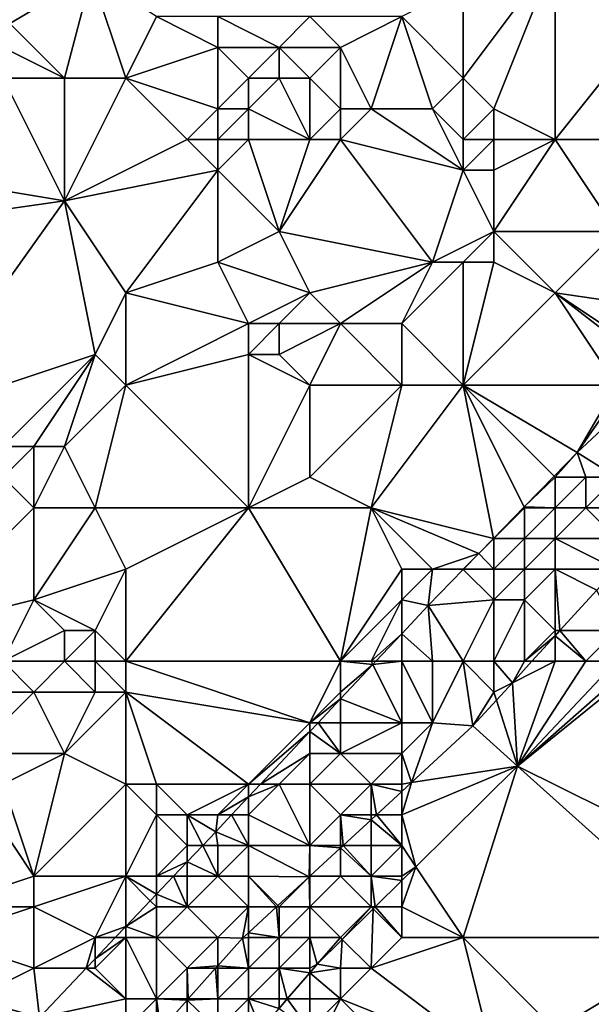
# Model space of a CAD drawing. Units: metres. Extents: x 69375 to 70000, y 345000 to 345500.
# Drawn here: x 69878 to 69896, y 345427 to 345459 of the extents above; entities that cross this region are included whole.
import ezdxf

# ---------------------------------------------------------------- set-up
doc = ezdxf.new("R2010")
doc.units = ezdxf.units.M
doc.layers.add('Terrain', color=15, linetype='Continuous')

msp = doc.modelspace()

# ---------------------------------------------------------------- linework, layer by layer
at = {"layer": 'Terrain'}
for points in [[(69893, 345456, 268.95), (69895, 345461, 269.32), (69892, 345457, 269.14), (69893, 345456, 268.95)], [(69895, 345461, 269.32), (69892, 345460, 269.39), (69892, 345457, 269.14), (69895, 345461, 269.32)], [(69895, 345455, 268.98), (69895, 345461, 269.32), (69893, 345456, 268.95), (69895, 345455, 268.98)], [(69895, 345455, 268.98), (69899, 345460, 269.05), (69895, 345461, 269.32), (69895, 345455, 268.98)], [(69877, 345460, 268.66), (69877.22, 345458.78, 268.785), (69879.886, 345460.356, 268.845), (69877, 345460, 268.66)], [(69879, 345457, 268.7), (69879.886, 345460.356, 268.845), (69877.22, 345458.78, 268.785), (69879, 345457, 268.7)], [(69881, 345457, 268.78), (69879.886, 345460.356, 268.845), (69879, 345457, 268.7), (69881, 345457, 268.78)], [(69882, 345459, 268.91), (69879.886, 345460.356, 268.845), (69881, 345457, 268.78), (69882, 345459, 268.91)], [(69892, 345457, 269.14), (69892, 345460, 269.39), (69890, 345459, 269), (69892, 345457, 269.14)], [(69898, 345455, 268.99), (69899, 345460, 269.05), (69895, 345455, 268.98), (69898, 345455, 268.99)], [(69884, 345458, 269.13), (69882, 345459, 268.91), (69881, 345457, 268.78), (69884, 345458, 269.13)], [(69884, 345458, 269.13), (69884, 345459, 269.15), (69882, 345459, 268.91), (69884, 345458, 269.13)], [(69886, 345458, 269.21), (69887, 345459, 269.37), (69884, 345459, 269.15), (69886, 345458, 269.21)], [(69886, 345458, 269.21), (69884, 345459, 269.15), (69884, 345458, 269.13), (69886, 345458, 269.21)], [(69888, 345458, 269.1), (69887, 345459, 269.37), (69886, 345458, 269.21), (69888, 345458, 269.1)], [(69888, 345458, 269.1), (69890, 345459, 269), (69887, 345459, 269.37), (69888, 345458, 269.1)], [(69889, 345456, 269.18), (69890, 345459, 269), (69888, 345458, 269.1), (69889, 345456, 269.18)], [(69891, 345456, 269.24), (69890, 345459, 269), (69889, 345456, 269.18), (69891, 345456, 269.24)], [(69891, 345456, 269.24), (69892, 345457, 269.14), (69890, 345459, 269), (69891, 345456, 269.24)], [(69879, 345457, 268.7), (69877.22, 345458.78, 268.785), (69877, 345458, 268.76), (69879, 345457, 268.7)], [(69879, 345457, 268.7), (69877, 345458, 268.76), (69877, 345457, 268.71), (69879, 345457, 268.7)], [(69884, 345456, 269.1), (69884, 345458, 269.13), (69881, 345457, 268.78), (69884, 345456, 269.1)], [(69884, 345456, 269.1), (69885, 345457, 269.13), (69884, 345458, 269.13), (69884, 345456, 269.1)], [(69885, 345457, 269.13), (69886, 345458, 269.21), (69884, 345458, 269.13), (69885, 345457, 269.13)], [(69886, 345457, 269.04), (69886, 345458, 269.21), (69885, 345457, 269.13), (69886, 345457, 269.04)], [(69887, 345457, 268.92), (69886, 345458, 269.21), (69886, 345457, 269.04), (69887, 345457, 268.92)], [(69887, 345457, 268.92), (69888, 345458, 269.1), (69886, 345458, 269.21), (69887, 345457, 268.92)], [(69888, 345456, 268.89), (69888, 345458, 269.1), (69887, 345457, 268.92), (69888, 345456, 268.89)], [(69889, 345456, 269.18), (69888, 345458, 269.1), (69888, 345456, 268.89), (69889, 345456, 269.18)], [(69879, 345453, 268.86), (69877, 345457, 268.71), (69873, 345454, 268.74), (69879, 345453, 268.86)], [(69879, 345453, 268.86), (69879, 345457, 268.7), (69877, 345457, 268.71), (69879, 345453, 268.86)], [(69879, 345453, 268.86), (69881, 345457, 268.78), (69879, 345457, 268.7), (69879, 345453, 268.86)], [(69883, 345455, 268.98), (69881, 345457, 268.78), (69879, 345453, 268.86), (69883, 345455, 268.98)], [(69883, 345455, 268.98), (69884, 345456, 269.1), (69881, 345457, 268.78), (69883, 345455, 268.98)], [(69885, 345456, 269.05), (69885, 345457, 269.13), (69884, 345456, 269.1), (69885, 345456, 269.05)], [(69887, 345455, 268.8), (69886, 345457, 269.04), (69885, 345456, 269.05), (69887, 345455, 268.8)], [(69885, 345456, 269.05), (69886, 345457, 269.04), (69885, 345457, 269.13), (69885, 345456, 269.05)], [(69887, 345455, 268.8), (69887, 345457, 268.92), (69886, 345457, 269.04), (69887, 345455, 268.8)], [(69887, 345455, 268.8), (69888, 345456, 268.89), (69887, 345457, 268.92), (69887, 345455, 268.8)], [(69892, 345455, 269.1), (69892, 345457, 269.14), (69891, 345456, 269.24), (69892, 345455, 269.1)], [(69893, 345456, 268.95), (69892, 345457, 269.14), (69892, 345455, 269.1), (69893, 345456, 268.95)], [(69884, 345455, 269.05), (69884, 345456, 269.1), (69883, 345455, 268.98), (69884, 345455, 269.05)], [(69885, 345455, 268.98), (69885, 345456, 269.05), (69884, 345455, 269.05), (69885, 345455, 268.98)], [(69884, 345455, 269.05), (69885, 345456, 269.05), (69884, 345456, 269.1), (69884, 345455, 269.05)], [(69887, 345455, 268.8), (69885, 345456, 269.05), (69885, 345455, 268.98), (69887, 345455, 268.8)], [(69888, 345455, 268.91), (69888, 345456, 268.89), (69887, 345455, 268.8), (69888, 345455, 268.91)], [(69892, 345454, 268.86), (69889, 345456, 269.18), (69888, 345455, 268.91), (69892, 345454, 268.86)], [(69888, 345455, 268.91), (69889, 345456, 269.18), (69888, 345456, 268.89), (69888, 345455, 268.91)], [(69892, 345454, 268.86), (69891, 345456, 269.24), (69889, 345456, 269.18), (69892, 345454, 268.86)], [(69892, 345454, 268.86), (69892, 345455, 269.1), (69891, 345456, 269.24), (69892, 345454, 268.86)], [(69893, 345455, 268.97), (69893, 345456, 268.95), (69892, 345455, 269.1), (69893, 345455, 268.97)], [(69895, 345455, 268.98), (69893, 345456, 268.95), (69893, 345455, 268.97), (69895, 345455, 268.98)], [(69884, 345454, 268.93), (69883, 345455, 268.98), (69879, 345453, 268.86), (69884, 345454, 268.93)], [(69884, 345454, 268.93), (69884, 345455, 269.05), (69883, 345455, 268.98), (69884, 345454, 268.93)], [(69886, 345452, 268.81), (69885, 345455, 268.98), (69884, 345454, 268.93), (69886, 345452, 268.81)], [(69884, 345454, 268.93), (69885, 345455, 268.98), (69884, 345455, 269.05), (69884, 345454, 268.93)], [(69886, 345452, 268.81), (69887, 345455, 268.8), (69885, 345455, 268.98), (69886, 345452, 268.81)], [(69891, 345451, 268.76), (69888, 345455, 268.91), (69886, 345452, 268.81), (69891, 345451, 268.76)], [(69886, 345452, 268.81), (69888, 345455, 268.91), (69887, 345455, 268.8), (69886, 345452, 268.81)], [(69891, 345451, 268.76), (69892, 345454, 268.86), (69888, 345455, 268.91), (69891, 345451, 268.76)], [(69893, 345454, 269.22), (69893, 345455, 268.97), (69892, 345454, 268.86), (69893, 345454, 269.22)], [(69893, 345455, 268.97), (69892, 345455, 269.1), (69892, 345454, 268.86), (69893, 345455, 268.97)], [(69897, 345452, 268.88), (69895, 345455, 268.98), (69893, 345452, 268.74), (69897, 345452, 268.88)], [(69893, 345452, 268.74), (69895, 345455, 268.98), (69893, 345454, 269.22), (69893, 345452, 268.74)], [(69893, 345454, 269.22), (69895, 345455, 268.98), (69893, 345455, 268.97), (69893, 345454, 269.22)], [(69897, 345452, 268.88), (69898, 345455, 268.99), (69895, 345455, 268.98), (69897, 345452, 268.88)], [(69872, 345452, 268.76), (69879, 345453, 268.86), (69873, 345454, 268.74), (69872, 345452, 268.76)], [(69884, 345454, 268.93), (69879, 345453, 268.86), (69881, 345450, 268.72), (69884, 345454, 268.93)], [(69884, 345451, 268.89), (69884, 345454, 268.93), (69881, 345450, 268.72), (69884, 345451, 268.89)], [(69884, 345451, 268.89), (69886, 345452, 268.81), (69884, 345454, 268.93), (69884, 345451, 268.89)], [(69893, 345452, 268.74), (69892, 345454, 268.86), (69891, 345451, 268.76), (69893, 345452, 268.74)], [(69893, 345452, 268.74), (69893, 345454, 269.22), (69892, 345454, 268.86), (69893, 345452, 268.74)], [(69872, 345452, 268.76), (69874, 345446, 268.82), (69879, 345453, 268.86), (69872, 345452, 268.76)], [(69880, 345448, 268.83), (69879, 345453, 268.86), (69874, 345446, 268.82), (69880, 345448, 268.83)], [(69880, 345448, 268.83), (69881, 345450, 268.72), (69879, 345453, 268.86), (69880, 345448, 268.83)], [(69887, 345450, 268.75), (69886, 345452, 268.81), (69884, 345451, 268.89), (69887, 345450, 268.75)], [(69887, 345450, 268.75), (69891, 345451, 268.76), (69886, 345452, 268.81), (69887, 345450, 268.75)], [(69893, 345452, 268.74), (69891, 345451, 268.76), (69892, 345451, 268.86), (69893, 345452, 268.74)], [(69893, 345451, 268.85), (69893, 345452, 268.74), (69892, 345451, 268.86), (69893, 345451, 268.85)], [(69895, 345450, 268.97), (69897, 345452, 268.88), (69893, 345452, 268.74), (69895, 345450, 268.97)], [(69895, 345450, 268.97), (69893, 345452, 268.74), (69893, 345451, 268.85), (69895, 345450, 268.97)], [(69895, 345450, 268.97), (69898.941, 345449.426, 268.89), (69897, 345452, 268.88), (69895, 345450, 268.97)], [(69885, 345449, 269.1), (69884, 345451, 268.89), (69881, 345450, 268.72), (69885, 345449, 269.1)], [(69885, 345449, 269.1), (69887, 345450, 268.75), (69884, 345451, 268.89), (69885, 345449, 269.1)], [(69888, 345449, 268.66), (69891, 345451, 268.76), (69887, 345450, 268.75), (69888, 345449, 268.66)], [(69890, 345449, 268.73), (69891, 345451, 268.76), (69888, 345449, 268.66), (69890, 345449, 268.73)], [(69892, 345447, 268.89), (69892, 345451, 268.86), (69890, 345449, 268.73), (69892, 345447, 268.89)], [(69890, 345449, 268.73), (69892, 345451, 268.86), (69891, 345451, 268.76), (69890, 345449, 268.73)], [(69895, 345450, 268.97), (69893, 345451, 268.85), (69892, 345447, 268.89), (69895, 345450, 268.97)], [(69893, 345451, 268.85), (69892, 345451, 268.86), (69892, 345447, 268.89), (69893, 345451, 268.85)], [(69881, 345447, 268.97), (69881, 345450, 268.72), (69880, 345448, 268.83), (69881, 345447, 268.97)], [(69885, 345449, 269.1), (69881, 345450, 268.72), (69881, 345447, 268.97), (69885, 345449, 269.1)], [(69886, 345449, 268.98), (69887, 345450, 268.75), (69885, 345449, 269.1), (69886, 345449, 268.98)], [(69888, 345449, 268.66), (69887, 345450, 268.75), (69886, 345449, 268.98), (69888, 345449, 268.66)], [(69897, 345447, 268.69), (69895, 345450, 268.97), (69892, 345447, 268.89), (69897, 345447, 268.69)], [(69897, 345447, 268.69), (69897.822, 345447.822, 268.912), (69895, 345450, 268.97), (69897, 345447, 268.69)], [(69895, 345450, 268.97), (69897.963, 345448.024, 268.909), (69898.941, 345449.426, 268.89), (69895, 345450, 268.97)], [(69895, 345450, 268.97), (69897.822, 345447.822, 268.912), (69897.963, 345448.024, 268.909), (69895, 345450, 268.97)], [(69885, 345448, 269.03), (69885, 345449, 269.1), (69881, 345447, 268.97), (69885, 345448, 269.03)], [(69886, 345448, 268.88), (69886, 345449, 268.98), (69885, 345448, 269.03), (69886, 345448, 268.88)], [(69885, 345448, 269.03), (69886, 345449, 268.98), (69885, 345449, 269.1), (69885, 345448, 269.03)], [(69887, 345447, 268.72), (69888, 345449, 268.66), (69886, 345448, 268.88), (69887, 345447, 268.72)], [(69886, 345448, 268.88), (69888, 345449, 268.66), (69886, 345449, 268.98), (69886, 345448, 268.88)], [(69890, 345447, 268.78), (69888, 345449, 268.66), (69887, 345447, 268.72), (69890, 345447, 268.78)], [(69890, 345447, 268.78), (69890, 345449, 268.73), (69888, 345449, 268.66), (69890, 345447, 268.78)], [(69892, 345447, 268.89), (69890, 345449, 268.73), (69890, 345447, 268.78), (69892, 345447, 268.89)], [(69880, 345448, 268.83), (69874, 345446, 268.82), (69877, 345445, 269.02), (69880, 345448, 268.83)], [(69880, 345448, 268.83), (69877, 345445, 269.02), (69878, 345445, 268.88), (69880, 345448, 268.83)], [(69880, 345448, 268.83), (69878, 345445, 268.88), (69879, 345445, 268.9), (69880, 345448, 268.83)], [(69881, 345447, 268.97), (69880, 345448, 268.83), (69879, 345445, 268.9), (69881, 345447, 268.97)], [(69885, 345448, 269.03), (69881, 345447, 268.97), (69885, 345443, 268.75), (69885, 345448, 269.03)], [(69887, 345447, 268.72), (69886, 345448, 268.88), (69885, 345448, 269.03), (69887, 345447, 268.72)], [(69887, 345447, 268.72), (69885, 345448, 269.03), (69885, 345443, 268.75), (69887, 345447, 268.72)], [(69881, 345447, 268.97), (69879, 345445, 268.9), (69880, 345443, 269.08), (69881, 345447, 268.97)], [(69881, 345447, 268.97), (69880, 345443, 269.08), (69885, 345443, 268.75), (69881, 345447, 268.97)], [(69887, 345447, 268.72), (69885, 345443, 268.75), (69887, 345444, 268.91), (69887, 345447, 268.72)], [(69890, 345447, 268.78), (69887, 345447, 268.72), (69887, 345444, 268.91), (69890, 345447, 268.78)], [(69890, 345447, 268.78), (69887, 345444, 268.91), (69889, 345443, 268.81), (69890, 345447, 268.78)], [(69892, 345447, 268.89), (69890, 345447, 268.78), (69889, 345443, 268.81), (69892, 345447, 268.89)], [(69892.99, 345442.003, 268.967), (69892, 345447, 268.89), (69889, 345443, 268.81), (69892.99, 345442.003, 268.967)], [(69894.967, 345444.033, 268.957), (69895.716, 345444.803, 268.953), (69892, 345447, 268.89), (69894.967, 345444.033, 268.957)], [(69894.967, 345444.033, 268.957), (69892, 345447, 268.89), (69893.987, 345443.027, 268.962), (69894.967, 345444.033, 268.957)], [(69893.987, 345443.027, 268.962), (69892, 345447, 268.89), (69892.99, 345442.003, 268.967), (69893.987, 345443.027, 268.962)], [(69897, 345447, 268.69), (69892, 345447, 268.89), (69895.716, 345444.803, 268.953), (69897, 345447, 268.69)], [(69897, 345447, 268.69), (69895.716, 345444.803, 268.953), (69897, 345446.644, 268.928), (69897, 345447, 268.69)], [(69897, 345446.644, 268.928), (69895.716, 345444.803, 268.953), (69897, 345446, 268.48), (69897, 345446.644, 268.928)], [(69897, 345444, 267.73), (69897, 345446, 268.48), (69895.716, 345444.803, 268.953), (69897, 345444, 267.73)], [(69878, 345443, 269.12), (69878, 345445, 268.88), (69877, 345444, 269.18), (69878, 345443, 269.12)], [(69877, 345444, 269.18), (69878, 345445, 268.88), (69877, 345445, 269.02), (69877, 345444, 269.18)], [(69880, 345443, 269.08), (69879, 345445, 268.9), (69878, 345443, 269.12), (69880, 345443, 269.08)], [(69878, 345443, 269.12), (69879, 345445, 268.9), (69878, 345445, 268.88), (69878, 345443, 269.12)], [(69895, 345444, 268.69), (69895.716, 345444.803, 268.953), (69894.967, 345444.033, 268.957), (69895, 345444, 268.69)], [(69896, 345444, 268.38), (69895.716, 345444.803, 268.953), (69895, 345444, 268.69), (69896, 345444, 268.38)], [(69897, 345444, 267.73), (69895.716, 345444.803, 268.953), (69896, 345444, 268.38), (69897, 345444, 267.73)], [(69874, 345439, 268.57), (69878, 345443, 269.12), (69877, 345444, 269.18), (69874, 345439, 268.57)], [(69889, 345443, 268.81), (69887, 345444, 268.91), (69885, 345443, 268.75), (69889, 345443, 268.81)], [(69895, 345444, 268.69), (69894.967, 345444.033, 268.957), (69893.987, 345443.027, 268.962), (69895, 345444, 268.69)], [(69895, 345443, 268.39), (69895, 345444, 268.69), (69893.987, 345443.027, 268.962), (69895, 345443, 268.39)], [(69896, 345443, 267.85), (69896, 345444, 268.38), (69895, 345443, 268.39), (69896, 345443, 267.85)], [(69895, 345443, 268.39), (69896, 345444, 268.38), (69895, 345444, 268.69), (69895, 345443, 268.39)], [(69897, 345443, 267.14), (69897, 345444, 267.73), (69896, 345443, 267.85), (69897, 345443, 267.14)], [(69896, 345443, 267.85), (69897, 345444, 267.73), (69896, 345444, 268.38), (69896, 345443, 267.85)], [(69874, 345439, 268.57), (69878, 345440, 268.92), (69878, 345443, 269.12), (69874, 345439, 268.57)], [(69878, 345440, 268.92), (69881, 345441, 268.92), (69880, 345443, 269.08), (69878, 345440, 268.92)], [(69878, 345440, 268.92), (69880, 345443, 269.08), (69878, 345443, 269.12), (69878, 345440, 268.92)], [(69885, 345443, 268.75), (69880, 345443, 269.08), (69881, 345441, 268.92), (69885, 345443, 268.75)], [(69888, 345438, 268.94), (69885, 345443, 268.75), (69881, 345438, 268.84), (69888, 345438, 268.94)], [(69885, 345443, 268.75), (69881, 345441, 268.92), (69881, 345438, 268.84), (69885, 345443, 268.75)], [(69888, 345438, 268.94), (69889, 345443, 268.81), (69885, 345443, 268.75), (69888, 345438, 268.94)], [(69888, 345438, 268.94), (69890, 345441, 269.08), (69889, 345443, 268.81), (69888, 345438, 268.94)], [(69891, 345441, 269.07), (69889, 345443, 268.81), (69890, 345441, 269.08), (69891, 345441, 269.07)], [(69891, 345441, 269.07), (69892.517, 345441.517, 268.969), (69889, 345443, 268.81), (69891, 345441, 269.07)], [(69892.99, 345442.003, 268.967), (69889, 345443, 268.81), (69892.517, 345441.517, 268.969), (69892.99, 345442.003, 268.967)], [(69893, 345442, 268.65), (69893.987, 345443.027, 268.962), (69892.99, 345442.003, 268.967), (69893, 345442, 268.65)], [(69893, 345442, 268.65), (69894, 345443, 268.64), (69893.987, 345443.027, 268.962), (69893, 345442, 268.65)], [(69894, 345442, 268.33), (69894, 345443, 268.64), (69893, 345442, 268.65), (69894, 345442, 268.33)], [(69895, 345443, 268.39), (69893.987, 345443.027, 268.962), (69894, 345443, 268.64), (69895, 345443, 268.39)], [(69895, 345442, 267.78), (69895, 345443, 268.39), (69894, 345442, 268.33), (69895, 345442, 267.78)], [(69894, 345442, 268.33), (69895, 345443, 268.39), (69894, 345443, 268.64), (69894, 345442, 268.33)], [(69897, 345442, 266.52), (69896, 345443, 267.85), (69895, 345442, 267.78), (69897, 345442, 266.52)], [(69895, 345442, 267.78), (69896, 345443, 267.85), (69895, 345443, 268.39), (69895, 345442, 267.78)], [(69897, 345442, 266.52), (69897, 345443, 267.14), (69896, 345443, 267.85), (69897, 345442, 266.52)], [(69893, 345442, 268.65), (69892.99, 345442.003, 268.967), (69892.517, 345441.517, 268.969), (69893, 345442, 268.65)], [(69893, 345441, 268.22), (69893, 345442, 268.65), (69892.517, 345441.517, 268.969), (69893, 345441, 268.22)], [(69894, 345441, 267.7), (69894, 345442, 268.33), (69893, 345441, 268.22), (69894, 345441, 267.7)], [(69893, 345441, 268.22), (69894, 345442, 268.33), (69893, 345442, 268.65), (69893, 345441, 268.22)], [(69895, 345441, 267.09), (69895, 345442, 267.78), (69894, 345441, 267.7), (69895, 345441, 267.09)], [(69894, 345441, 267.7), (69895, 345442, 267.78), (69894, 345442, 268.33), (69894, 345441, 267.7)], [(69895, 345441, 267.09), (69896.981, 345441, 266.212), (69895, 345442, 267.78), (69895, 345441, 267.09)], [(69897, 345442, 266.52), (69895, 345442, 267.78), (69896.981, 345441, 266.212), (69897, 345442, 266.52)], [(69892, 345441, 268.75), (69892.517, 345441.517, 268.969), (69891, 345441, 269.07), (69892, 345441, 268.75)], [(69892, 345441, 268.75), (69892.014, 345441, 268.972), (69892.517, 345441.517, 268.969), (69892, 345441, 268.75)], [(69893, 345441, 268.22), (69892.517, 345441.517, 268.969), (69892.014, 345441, 268.972), (69893, 345441, 268.22)], [(69880, 345439, 268.79), (69881, 345441, 268.92), (69878, 345440, 268.92), (69880, 345439, 268.79)], [(69881, 345438, 268.84), (69881, 345441, 268.92), (69880, 345439, 268.79), (69881, 345438, 268.84)], [(69888, 345438, 268.94), (69890, 345440, 268.93), (69890, 345441, 269.08), (69888, 345438, 268.94)], [(69890, 345440, 268.93), (69891, 345441, 269.07), (69890, 345441, 269.08), (69890, 345440, 268.93)], [(69890, 345440, 268.93), (69890.862, 345439.817, 268.978), (69891, 345441, 269.07), (69890, 345440, 268.93)], [(69891, 345441, 269.07), (69890.862, 345439.817, 268.978), (69892.007, 345440.993, 268.972), (69891, 345441, 269.07)], [(69893, 345440, 267.54), (69892.007, 345440.993, 268.972), (69890.862, 345439.817, 268.978), (69893, 345440, 267.54)], [(69892, 345441, 268.75), (69891, 345441, 269.07), (69892.007, 345440.993, 268.972), (69892, 345441, 268.75)], [(69892, 345441, 268.75), (69892.007, 345440.993, 268.972), (69892.014, 345441, 268.972), (69892, 345441, 268.75)], [(69893, 345440, 267.54), (69893, 345441, 268.22), (69892.007, 345440.993, 268.972), (69893, 345440, 267.54)], [(69893, 345441, 268.22), (69892.014, 345441, 268.972), (69892.007, 345440.993, 268.972), (69893, 345441, 268.22)], [(69894, 345440, 266.95), (69894, 345441, 267.7), (69893, 345440, 267.54), (69894, 345440, 266.95)], [(69893, 345440, 267.54), (69894, 345441, 267.7), (69893, 345441, 268.22), (69893, 345440, 267.54)], [(69895, 345439, 266.18), (69895, 345441, 267.09), (69894, 345440, 266.95), (69895, 345439, 266.18)], [(69894, 345440, 266.95), (69895, 345441, 267.09), (69894, 345441, 267.7), (69894, 345440, 266.95)], [(69895, 345439, 266.18), (69895.156, 345439, 266.227), (69895, 345441, 267.09), (69895, 345439, 266.18)], [(69895, 345441, 267.09), (69895.156, 345439, 266.227), (69896.361, 345440.32, 266.217), (69895, 345441, 267.09)], [(69895, 345441, 267.09), (69896.361, 345440.32, 266.217), (69896.981, 345441, 266.212), (69895, 345441, 267.09)], [(69897, 345439, 266.08), (69896.361, 345440.32, 266.217), (69895.156, 345439, 266.227), (69897, 345439, 266.08)], [(69877, 345438, 268.69), (69878, 345440, 268.92), (69874, 345439, 268.57), (69877, 345438, 268.69)], [(69877, 345438, 268.69), (69879, 345439, 268.9), (69878, 345440, 268.92), (69877, 345438, 268.69)], [(69880, 345439, 268.79), (69878, 345440, 268.92), (69879, 345439, 268.9), (69880, 345439, 268.79)], [(69889, 345438, 268.76), (69890, 345440, 268.93), (69888, 345438, 268.94), (69889, 345438, 268.76)], [(69889, 345438, 268.76), (69890, 345438.9, 268.936), (69890, 345440, 268.93), (69889, 345438, 268.76)], [(69890, 345440, 268.93), (69890, 345438.9, 268.936), (69890.862, 345439.817, 268.978), (69890, 345440, 268.93)], [(69893, 345440, 267.54), (69890.862, 345439.817, 268.978), (69892, 345438, 266.76), (69893, 345440, 267.54)], [(69893, 345438, 266.3), (69893, 345440, 267.54), (69892, 345438, 266.76), (69893, 345438, 266.3)], [(69894, 345438, 266.12), (69894, 345440, 266.95), (69893, 345438, 266.3), (69894, 345438, 266.12)], [(69893, 345438, 266.3), (69894, 345440, 266.95), (69893, 345440, 267.54), (69893, 345438, 266.3)], [(69894, 345438, 266.12), (69895, 345439, 266.18), (69894, 345440, 266.95), (69894, 345438, 266.12)], [(69891, 345438, 267.46), (69890.862, 345439.817, 268.978), (69890, 345438.9, 268.936), (69891, 345438, 267.46)], [(69892, 345438, 266.76), (69890.862, 345439.817, 268.978), (69891, 345438, 267.46), (69892, 345438, 266.76)], [(69879, 345438, 269.05), (69879, 345439, 268.9), (69877, 345438, 268.69), (69879, 345438, 269.05)], [(69880, 345438, 268.92), (69880, 345439, 268.79), (69879, 345438, 269.05), (69880, 345438, 268.92)], [(69879, 345438, 269.05), (69880, 345439, 268.79), (69879, 345439, 268.9), (69879, 345438, 269.05)], [(69881, 345438, 268.84), (69880, 345439, 268.79), (69880, 345438, 268.92), (69881, 345438, 268.84)], [(69894, 345438, 266.12), (69895, 345438.829, 266.228), (69895, 345439, 266.18), (69894, 345438, 266.12)], [(69896, 345438, 266.09), (69895.156, 345439, 266.227), (69895, 345438.829, 266.228), (69896, 345438, 266.09)], [(69895, 345439, 266.18), (69895, 345438.829, 266.228), (69895.156, 345439, 266.227), (69895, 345439, 266.18)], [(69896, 345438, 266.09), (69897, 345439, 266.08), (69895.156, 345439, 266.227), (69896, 345438, 266.09)], [(69897, 345438, 266.07), (69897, 345439, 266.08), (69896, 345438, 266.09), (69897, 345438, 266.07)], [(69889, 345438, 268.76), (69889.154, 345438, 268.895), (69890, 345438.9, 268.936), (69889, 345438, 268.76)], [(69890, 345438, 268.21), (69890, 345438.9, 268.936), (69889.154, 345438, 268.895), (69890, 345438, 268.21)], [(69891, 345438, 267.46), (69890, 345438.9, 268.936), (69890, 345438, 268.21), (69891, 345438, 267.46)], [(69894, 345438, 266.12), (69894.243, 345438, 266.234), (69895, 345438.829, 266.228), (69894, 345438, 266.12)], [(69895, 345438, 266.1), (69895, 345438.829, 266.228), (69894.243, 345438, 266.234), (69895, 345438, 266.1)], [(69896, 345438, 266.09), (69895, 345438.829, 266.228), (69895, 345438, 266.1), (69896, 345438, 266.09)], [(69879, 345438, 269.05), (69877, 345438, 268.69), (69878, 345437, 268.93), (69879, 345438, 269.05)], [(69877, 345438, 268.69), (69877, 345437, 268.62), (69878, 345437, 268.93), (69877, 345438, 268.69)], [(69879, 345438, 269.05), (69878, 345437, 268.93), (69880, 345437, 268.96), (69879, 345438, 269.05)], [(69880, 345438, 268.92), (69879, 345438, 269.05), (69880, 345437, 268.96), (69880, 345438, 268.92)], [(69881, 345438, 268.84), (69880, 345438, 268.92), (69881, 345437, 268.93), (69881, 345438, 268.84)], [(69880, 345438, 268.92), (69880, 345437, 268.96), (69881, 345437, 268.93), (69880, 345438, 268.92)], [(69881, 345438, 268.84), (69881, 345437, 268.93), (69887, 345436, 268.74), (69881, 345438, 268.84)], [(69888, 345438, 268.94), (69881, 345438, 268.84), (69887, 345436, 268.74), (69888, 345438, 268.94)], [(69888, 345438, 268.94), (69887, 345436, 268.74), (69888, 345437, 268.73), (69888, 345438, 268.94)], [(69889, 345438, 268.76), (69888, 345438, 268.94), (69889.053, 345437.893, 268.89), (69889, 345438, 268.76)], [(69888, 345438, 268.94), (69888, 345437, 268.73), (69889.053, 345437.893, 268.89), (69888, 345438, 268.94)], [(69889, 345438, 268.76), (69889.053, 345437.893, 268.89), (69889.154, 345438, 268.895), (69889, 345438, 268.76)], [(69890, 345438, 268.21), (69889.154, 345438, 268.895), (69889.053, 345437.893, 268.89), (69890, 345438, 268.21)], [(69890, 345438, 268.21), (69889.053, 345437.893, 268.89), (69890, 345436, 266.92), (69890, 345438, 268.21)], [(69891, 345438, 267.46), (69890, 345438, 268.21), (69891, 345436, 266.34), (69891, 345438, 267.46)], [(69890, 345438, 268.21), (69890, 345436, 266.92), (69891, 345436, 266.34), (69890, 345438, 268.21)], [(69892, 345438, 266.76), (69891, 345438, 267.46), (69891, 345436, 266.34), (69892, 345438, 266.76)], [(69892, 345438, 266.76), (69891, 345436, 266.34), (69892.322, 345435.895, 266.25), (69892, 345438, 266.76)], [(69892, 345438, 266.76), (69892.322, 345435.895, 266.25), (69893, 345437, 266.12), (69892, 345438, 266.76)], [(69893, 345438, 266.3), (69892, 345438, 266.76), (69893, 345437, 266.12), (69893, 345438, 266.3)], [(69894, 345438, 266.12), (69893, 345438, 266.3), (69893.608, 345437.304, 266.239), (69894, 345438, 266.12)], [(69893, 345438, 266.3), (69893, 345437, 266.12), (69893.608, 345437.304, 266.239), (69893, 345438, 266.3)], [(69895, 345438, 266.1), (69894.243, 345438, 266.234), (69893.608, 345437.304, 266.239), (69895, 345438, 266.1)], [(69895, 345438, 266.1), (69893.608, 345437.304, 266.239), (69893.778, 345434.582, 266.133), (69895, 345438, 266.1)], [(69894, 345438, 266.12), (69893.608, 345437.304, 266.239), (69894.243, 345438, 266.234), (69894, 345438, 266.12)], [(69898, 345438, 266.07), (69897.663, 345438, 266.137), (69893.778, 345434.582, 266.133), (69898, 345438, 266.07)], [(69898, 345438, 266.07), (69893.778, 345434.582, 266.133), (69901, 345431, 266.23), (69898, 345438, 266.07)], [(69897, 345438, 266.07), (69896, 345438, 266.09), (69893.778, 345434.582, 266.133), (69897, 345438, 266.07)], [(69897, 345438, 266.07), (69893.778, 345434.582, 266.133), (69897.663, 345438, 266.137), (69897, 345438, 266.07)], [(69896, 345438, 266.09), (69895, 345438, 266.1), (69893.778, 345434.582, 266.133), (69896, 345438, 266.09)], [(69889.053, 345437.893, 268.89), (69888, 345437, 268.73), (69888, 345436.773, 268.838), (69889.053, 345437.893, 268.89)], [(69889.053, 345437.893, 268.89), (69888, 345436.773, 268.838), (69890, 345436, 266.92), (69889.053, 345437.893, 268.89)], [(69893.086, 345436.732, 266.244), (69893.608, 345437.304, 266.239), (69893, 345437, 266.12), (69893.086, 345436.732, 266.244)], [(69893.086, 345436.732, 266.244), (69893.778, 345434.582, 266.133), (69893.608, 345437.304, 266.239), (69893.086, 345436.732, 266.244)], [(69879, 345435, 268.54), (69878, 345437, 268.93), (69876, 345435, 268.58), (69879, 345435, 268.54)], [(69876, 345435, 268.58), (69878, 345437, 268.93), (69877, 345437, 268.62), (69876, 345435, 268.58)], [(69879, 345435, 268.54), (69880, 345437, 268.96), (69878, 345437, 268.93), (69879, 345435, 268.54)], [(69881, 345434, 268.59), (69881, 345437, 268.93), (69879, 345435, 268.54), (69881, 345434, 268.59)], [(69879, 345435, 268.54), (69881, 345437, 268.93), (69880, 345437, 268.96), (69879, 345435, 268.54)], [(69885, 345434, 268.64), (69881, 345437, 268.93), (69882, 345434, 268.64), (69885, 345434, 268.64)], [(69885, 345434, 268.64), (69887, 345436, 268.74), (69881, 345437, 268.93), (69885, 345434, 268.64)], [(69882, 345434, 268.64), (69881, 345437, 268.93), (69881, 345434, 268.59), (69882, 345434, 268.64)], [(69888, 345436.773, 268.838), (69888, 345437, 268.73), (69887, 345436, 268.74), (69888, 345436.773, 268.838)], [(69893.086, 345436.732, 266.244), (69893, 345437, 266.12), (69892.322, 345435.895, 266.25), (69893.086, 345436.732, 266.244)], [(69888, 345436.773, 268.838), (69887, 345436, 268.74), (69887.273, 345436, 268.803), (69888, 345436.773, 268.838)], [(69888, 345436.773, 268.838), (69887.273, 345436, 268.803), (69888, 345436, 268.31), (69888, 345436.773, 268.838)], [(69888, 345436.773, 268.838), (69888, 345436, 268.31), (69890, 345436, 266.92), (69888, 345436.773, 268.838)], [(69893.086, 345436.732, 266.244), (69892.322, 345435.895, 266.25), (69893.778, 345434.582, 266.133), (69893.086, 345436.732, 266.244)], [(69885, 345434, 268.64), (69887, 345435.709, 268.79), (69887, 345436, 268.74), (69885, 345434, 268.64)], [(69885, 345434, 268.64), (69885.393, 345434, 268.711), (69887, 345435.709, 268.79), (69885, 345434, 268.64)], [(69887, 345435, 268.34), (69887, 345435.709, 268.79), (69885.393, 345434, 268.711), (69887, 345435, 268.34)], [(69888, 345435, 267.67), (69887.273, 345436, 268.803), (69887, 345435.709, 268.79), (69888, 345435, 267.67)], [(69887.273, 345436, 268.803), (69887, 345436, 268.74), (69887, 345435.709, 268.79), (69887.273, 345436, 268.803)], [(69888, 345435, 267.67), (69887, 345435.709, 268.79), (69887, 345435, 268.34), (69888, 345435, 267.67)], [(69888, 345435, 267.67), (69888, 345436, 268.31), (69887.273, 345436, 268.803), (69888, 345435, 267.67)], [(69890, 345435, 266.44), (69890, 345436, 266.92), (69888, 345435, 267.67), (69890, 345435, 266.44)], [(69888, 345435, 267.67), (69890, 345436, 266.92), (69888, 345436, 268.31), (69888, 345435, 267.67)], [(69890, 345435, 266.44), (69890.315, 345434.049, 266.253), (69891, 345436, 266.34), (69890, 345435, 266.44)], [(69890, 345435, 266.44), (69891, 345436, 266.34), (69890, 345436, 266.92), (69890, 345435, 266.44)], [(69890.315, 345434.049, 266.253), (69892.322, 345435.895, 266.25), (69891, 345436, 266.34), (69890.315, 345434.049, 266.253)], [(69893.778, 345434.582, 266.133), (69892.322, 345435.895, 266.25), (69890.315, 345434.049, 266.253), (69893.778, 345434.582, 266.133)], [(69877, 345434, 268.48), (69879, 345435, 268.54), (69876, 345435, 268.58), (69877, 345434, 268.48)], [(69878, 345431, 268.69), (69879, 345435, 268.54), (69877, 345434, 268.48), (69878, 345431, 268.69)], [(69878, 345431, 268.69), (69881, 345434, 268.59), (69879, 345435, 268.54), (69878, 345431, 268.69)], [(69886, 345434, 268.26), (69887, 345435, 268.34), (69885.393, 345434, 268.711), (69886, 345434, 268.26)], [(69887, 345434, 267.62), (69887, 345435, 268.34), (69886, 345434, 268.26), (69887, 345434, 267.62)], [(69889, 345434, 266.38), (69888, 345435, 267.67), (69887, 345434, 267.62), (69889, 345434, 266.38)], [(69887, 345434, 267.62), (69888, 345435, 267.67), (69887, 345435, 268.34), (69887, 345434, 267.62)], [(69889, 345434, 266.38), (69890, 345435, 266.44), (69888, 345435, 267.67), (69889, 345434, 266.38)], [(69890, 345434, 266.15), (69890, 345435, 266.44), (69889, 345434, 266.38), (69890, 345434, 266.15)], [(69890, 345434, 266.15), (69890.315, 345434.049, 266.253), (69890, 345435, 266.44), (69890, 345434, 266.15)], [(69893.778, 345434.582, 266.133), (69890.315, 345434.049, 266.253), (69890, 345433, 266.1), (69893.778, 345434.582, 266.133)], [(69893.778, 345434.582, 266.133), (69890, 345433, 266.1), (69890.461, 345431.309, 266.148), (69893.778, 345434.582, 266.133)], [(69893.778, 345434.582, 266.133), (69890.461, 345431.309, 266.148), (69892, 345429, 266.14), (69893.778, 345434.582, 266.133)], [(69900, 345429, 266.2), (69893.778, 345434.582, 266.133), (69892, 345429, 266.14), (69900, 345429, 266.2)], [(69900, 345429, 266.2), (69901, 345431, 266.23), (69893.778, 345434.582, 266.133), (69900, 345429, 266.2)], [(69875, 345430, 268.82), (69878, 345431, 268.69), (69876, 345434, 268.69), (69875, 345430, 268.82)], [(69878, 345431, 268.69), (69877, 345434, 268.48), (69876, 345434, 268.69), (69878, 345431, 268.69)], [(69881, 345431, 268.84), (69881, 345434, 268.59), (69878, 345431, 268.69), (69881, 345431, 268.84)], [(69882, 345433, 268.71), (69881, 345434, 268.59), (69881, 345431, 268.84), (69882, 345433, 268.71)], [(69882, 345433, 268.71), (69882, 345434, 268.64), (69881, 345434, 268.59), (69882, 345433, 268.71)], [(69883, 345433, 268.83), (69882, 345434, 268.64), (69882, 345433, 268.71), (69883, 345433, 268.83)], [(69883, 345433, 268.83), (69885, 345434, 268.64), (69882, 345434, 268.64), (69883, 345433, 268.83)], [(69884, 345433, 268.72), (69885, 345434, 268.64), (69883, 345433, 268.83), (69884, 345433, 268.72)], [(69884, 345433, 268.72), (69885, 345433.582, 268.692), (69885, 345434, 268.64), (69884, 345433, 268.72)], [(69887, 345432, 266.39), (69886, 345434, 268.26), (69885, 345433, 268.24), (69887, 345432, 266.39)], [(69885, 345433, 268.24), (69886, 345434, 268.26), (69885, 345433.582, 268.692), (69885, 345433, 268.24)], [(69886, 345434, 268.26), (69885.393, 345434, 268.711), (69885, 345433.582, 268.692), (69886, 345434, 268.26)], [(69885, 345434, 268.64), (69885, 345433.582, 268.692), (69885.393, 345434, 268.711), (69885, 345434, 268.64)], [(69887, 345432, 266.39), (69887, 345434, 267.62), (69886, 345434, 268.26), (69887, 345432, 266.39)], [(69887, 345432, 266.39), (69888, 345433, 266.36), (69887, 345434, 267.62), (69887, 345432, 266.39)], [(69888, 345433, 266.36), (69889, 345434, 266.38), (69887, 345434, 267.62), (69888, 345433, 266.36)], [(69889, 345433, 266.14), (69889, 345434, 266.38), (69888, 345433, 266.36), (69889, 345433, 266.14)], [(69889, 345433, 266.14), (69889.175, 345433, 266.255), (69889, 345434, 266.38), (69889, 345433, 266.14)], [(69890, 345434, 266.15), (69889, 345434, 266.38), (69890, 345433.759, 266.254), (69890, 345434, 266.15)], [(69889, 345434, 266.38), (69889.175, 345433, 266.255), (69890, 345433.759, 266.254), (69889, 345434, 266.38)], [(69890, 345433, 266.1), (69890.315, 345434.049, 266.253), (69890, 345433.759, 266.254), (69890, 345433, 266.1)], [(69890, 345434, 266.15), (69890, 345433.759, 266.254), (69890.315, 345434.049, 266.253), (69890, 345434, 266.15)], [(69884, 345433, 268.72), (69884.453, 345433, 268.665), (69885, 345433.582, 268.692), (69884, 345433, 268.72)], [(69885, 345433, 268.24), (69885, 345433.582, 268.692), (69884.453, 345433, 268.665), (69885, 345433, 268.24)], [(69890, 345433, 266.1), (69890, 345433.759, 266.254), (69889.175, 345433, 266.255), (69890, 345433, 266.1)], [(69882, 345431, 268.75), (69882, 345433, 268.71), (69881, 345431, 268.84), (69882, 345431, 268.75)], [(69882, 345431, 268.75), (69883, 345432, 268.7), (69882, 345433, 268.71), (69882, 345431, 268.75)], [(69883, 345432, 268.7), (69883, 345433, 268.83), (69882, 345433, 268.71), (69883, 345432, 268.7)], [(69883, 345432, 268.7), (69883.509, 345432, 268.634), (69883, 345433, 268.83), (69883, 345432, 268.7)], [(69884, 345433, 268.72), (69883, 345433, 268.83), (69883.936, 345432.45, 268.64), (69884, 345433, 268.72)], [(69883, 345433, 268.83), (69883.509, 345432, 268.634), (69883.936, 345432.45, 268.64), (69883, 345433, 268.83)], [(69885, 345432, 267.6), (69884.453, 345433, 268.665), (69883.936, 345432.45, 268.64), (69885, 345432, 267.6)], [(69884, 345433, 268.72), (69883.936, 345432.45, 268.64), (69884.453, 345433, 268.665), (69884, 345433, 268.72)], [(69885, 345432, 267.6), (69885, 345433, 268.24), (69884.453, 345433, 268.665), (69885, 345432, 267.6)], [(69887, 345432, 266.39), (69885, 345433, 268.24), (69885, 345432, 267.6), (69887, 345432, 266.39)], [(69888, 345432, 266.17), (69888, 345433, 266.36), (69887, 345432, 266.39), (69888, 345432, 266.17)], [(69888, 345432, 266.17), (69888.088, 345432, 266.257), (69888, 345433, 266.36), (69888, 345432, 266.17)], [(69889, 345433, 266.14), (69888, 345433, 266.36), (69889, 345432.839, 266.256), (69889, 345433, 266.14)], [(69888, 345433, 266.36), (69888.088, 345432, 266.257), (69889, 345432.839, 266.256), (69888, 345433, 266.36)], [(69889, 345432, 266.11), (69889, 345432.839, 266.256), (69888.088, 345432, 266.257), (69889, 345432, 266.11)], [(69890, 345432, 266.09), (69889.175, 345433, 266.255), (69889, 345432.839, 266.256), (69890, 345432, 266.09)], [(69889, 345433, 266.14), (69889, 345432.839, 266.256), (69889.175, 345433, 266.255), (69889, 345433, 266.14)], [(69890, 345432, 266.09), (69889, 345432.839, 266.256), (69889, 345432, 266.11), (69890, 345432, 266.09)], [(69890, 345432, 266.09), (69890, 345433, 266.1), (69889.175, 345433, 266.255), (69890, 345432, 266.09)], [(69890, 345432, 266.09), (69890.461, 345431.309, 266.148), (69890, 345433, 266.1), (69890, 345432, 266.09)], [(69884, 345432, 268.31), (69883.936, 345432.45, 268.64), (69883.509, 345432, 268.634), (69884, 345432, 268.31)], [(69885, 345432, 267.6), (69883.936, 345432.45, 268.64), (69884, 345432, 268.31), (69885, 345432, 267.6)], [(69882, 345431, 268.75), (69883, 345431.465, 268.627), (69883, 345432, 268.7), (69882, 345431, 268.75)], [(69884, 345431, 267.62), (69883.509, 345432, 268.634), (69883, 345431.465, 268.627), (69884, 345431, 267.62)], [(69883, 345432, 268.7), (69883, 345431.465, 268.627), (69883.509, 345432, 268.634), (69883, 345432, 268.7)], [(69884, 345431, 267.62), (69884, 345432, 268.31), (69883.509, 345432, 268.634), (69884, 345431, 267.62)], [(69885, 345431, 266.9), (69885, 345432, 267.6), (69884, 345431, 267.62), (69885, 345431, 266.9)], [(69884, 345431, 267.62), (69885, 345432, 267.6), (69884, 345432, 268.31), (69884, 345431, 267.62)], [(69885, 345431, 266.9), (69886.983, 345430.983, 266.259), (69885, 345432, 267.6), (69885, 345431, 266.9)], [(69887, 345432, 266.39), (69885, 345432, 267.6), (69886.983, 345430.983, 266.259), (69887, 345432, 266.39)], [(69887, 345431, 266.19), (69887, 345432, 266.39), (69886.983, 345430.983, 266.259), (69887, 345431, 266.19)], [(69887, 345431, 266.19), (69887.001, 345431, 266.259), (69887, 345432, 266.39), (69887, 345431, 266.19)], [(69888, 345432, 266.17), (69887, 345432, 266.39), (69888, 345431.919, 266.257), (69888, 345432, 266.17)], [(69887, 345432, 266.39), (69887.001, 345431, 266.259), (69888, 345431.919, 266.257), (69887, 345432, 266.39)], [(69888, 345431, 266.11), (69888, 345431.919, 266.257), (69887.001, 345431, 266.259), (69888, 345431, 266.11)], [(69889, 345431, 266.08), (69888.088, 345432, 266.257), (69888, 345431.919, 266.257), (69889, 345431, 266.08)], [(69888, 345432, 266.17), (69888, 345431.919, 266.257), (69888.088, 345432, 266.257), (69888, 345432, 266.17)], [(69889, 345431, 266.08), (69888, 345431.919, 266.257), (69888, 345431, 266.11), (69889, 345431, 266.08)], [(69889, 345431, 266.08), (69889, 345432, 266.11), (69888.088, 345432, 266.257), (69889, 345431, 266.08)], [(69890, 345431, 266.05), (69890, 345432, 266.09), (69889, 345431, 266.08), (69890, 345431, 266.05)], [(69889, 345431, 266.08), (69890, 345432, 266.09), (69889, 345432, 266.11), (69889, 345431, 266.08)], [(69890, 345431, 266.05), (69890.461, 345431.309, 266.148), (69890, 345432, 266.09), (69890, 345431, 266.05)], [(69882, 345431, 268.75), (69882.559, 345431, 268.621), (69883, 345431.465, 268.627), (69882, 345431, 268.75)], [(69883, 345431, 268.36), (69883, 345431.465, 268.627), (69882.559, 345431, 268.621), (69883, 345431, 268.36)], [(69884, 345431, 267.62), (69883, 345431.465, 268.627), (69883, 345431, 268.36), (69884, 345431, 267.62)], [(69892, 345429, 266.14), (69890.461, 345431.309, 266.148), (69890, 345430, 266.06), (69892, 345429, 266.14)], [(69890, 345430, 266.06), (69890.461, 345431.309, 266.148), (69890, 345430.855, 266.15), (69890, 345430, 266.06)], [(69890, 345431, 266.05), (69890, 345430.855, 266.15), (69890.461, 345431.309, 266.148), (69890, 345431, 266.05)], [(69878, 345430, 268.55), (69878, 345431, 268.69), (69875, 345430, 268.82), (69878, 345430, 268.55)], [(69880, 345429, 268.61), (69881, 345431, 268.84), (69878, 345430, 268.55), (69880, 345429, 268.61)], [(69878, 345430, 268.55), (69881, 345431, 268.84), (69878, 345431, 268.69), (69878, 345430, 268.55)], [(69880, 345429, 268.61), (69881, 345429.359, 268.599), (69881, 345431, 268.84), (69880, 345429, 268.61)], [(69882, 345431, 268.75), (69881, 345431, 268.84), (69882, 345430.412, 268.613), (69882, 345431, 268.75)], [(69882, 345430.412, 268.613), (69881, 345431, 268.84), (69881.799, 345430.201, 268.61), (69882, 345430.412, 268.613)], [(69881.799, 345430.201, 268.61), (69881, 345431, 268.84), (69881, 345429.359, 268.599), (69881.799, 345430.201, 268.61)], [(69883, 345430, 267.75), (69882.559, 345431, 268.621), (69882, 345430.412, 268.613), (69883, 345430, 267.75)], [(69882, 345431, 268.75), (69882, 345430.412, 268.613), (69882.559, 345431, 268.621), (69882, 345431, 268.75)], [(69883, 345430, 267.75), (69883, 345431, 268.36), (69882.559, 345431, 268.621), (69883, 345430, 267.75)], [(69885, 345430, 266.32), (69884, 345431, 267.62), (69883, 345430, 267.75), (69885, 345430, 266.32)], [(69883, 345430, 267.75), (69884, 345431, 267.62), (69883, 345431, 268.36), (69883, 345430, 267.75)], [(69885, 345430, 266.32), (69885, 345431, 266.9), (69884, 345431, 267.62), (69885, 345430, 266.32)], [(69885, 345430, 266.32), (69885.915, 345430, 266.261), (69885, 345431, 266.9), (69885, 345430, 266.32)], [(69885, 345431, 266.9), (69885.915, 345430, 266.261), (69885.959, 345430.041, 266.261), (69885, 345431, 266.9)], [(69885, 345431, 266.9), (69885.959, 345430.041, 266.261), (69886.983, 345430.983, 266.259), (69885, 345431, 266.9)], [(69886, 345430, 266.17), (69886.983, 345430.983, 266.259), (69885.959, 345430.041, 266.261), (69886, 345430, 266.17)], [(69887, 345430, 266.12), (69886.983, 345430.983, 266.259), (69886, 345430, 266.17), (69887, 345430, 266.12)], [(69887, 345431, 266.19), (69886.983, 345430.983, 266.259), (69887, 345430.999, 266.259), (69887, 345431, 266.19)], [(69887, 345430, 266.12), (69887, 345430.999, 266.259), (69886.983, 345430.983, 266.259), (69887, 345430, 266.12)], [(69889, 345430, 266.08), (69888, 345431, 266.11), (69887, 345430, 266.12), (69889, 345430, 266.08)], [(69887, 345430, 266.12), (69888, 345431, 266.11), (69887.001, 345431, 266.259), (69887, 345430, 266.12)], [(69887, 345430, 266.12), (69887.001, 345431, 266.259), (69887, 345430.999, 266.259), (69887, 345430, 266.12)], [(69887, 345431, 266.19), (69887, 345430.999, 266.259), (69887.001, 345431, 266.259), (69887, 345431, 266.19)], [(69889, 345430, 266.08), (69889, 345431, 266.08), (69888, 345431, 266.11), (69889, 345430, 266.08)], [(69889, 345430, 266.08), (69889.134, 345430, 266.154), (69889, 345431, 266.08), (69889, 345430, 266.08)], [(69890, 345431, 266.05), (69889, 345431, 266.08), (69890, 345430.855, 266.15), (69890, 345431, 266.05)], [(69889, 345431, 266.08), (69889.134, 345430, 266.154), (69890, 345430.855, 266.15), (69889, 345431, 266.08)], [(69890, 345430, 266.06), (69890, 345430.855, 266.15), (69889.134, 345430, 266.154), (69890, 345430, 266.06)], [(69882, 345430, 268.46), (69882, 345430.412, 268.613), (69881.799, 345430.201, 268.61), (69882, 345430, 268.46)], [(69883, 345430, 267.75), (69882, 345430.412, 268.613), (69882, 345430, 268.46), (69883, 345430, 267.75)], [(69878, 345428, 268.37), (69878, 345430, 268.55), (69875, 345429, 268.68), (69878, 345428, 268.37)], [(69875, 345429, 268.68), (69878, 345430, 268.55), (69875, 345430, 268.82), (69875, 345429, 268.68)], [(69878, 345428, 268.37), (69880, 345429, 268.61), (69878, 345430, 268.55), (69878, 345428, 268.37)], [(69882, 345430, 268.46), (69881.799, 345430.201, 268.61), (69881, 345429.359, 268.599), (69882, 345430, 268.46)], [(69882, 345429, 267.88), (69882, 345430, 268.46), (69881, 345429.359, 268.599), (69882, 345429, 267.88)], [(69884, 345429, 266.39), (69883, 345430, 267.75), (69882, 345429, 267.88), (69884, 345429, 266.39)], [(69882, 345429, 267.88), (69883, 345430, 267.75), (69882, 345430, 268.46), (69882, 345429, 267.88)], [(69884, 345429, 266.39), (69885, 345430, 266.32), (69883, 345430, 267.75), (69884, 345429, 266.39)], [(69884, 345429, 266.39), (69884.808, 345428.982, 266.263), (69885, 345430, 266.32), (69884, 345429, 266.39)], [(69885, 345430, 266.32), (69884.808, 345428.982, 266.263), (69885, 345429.159, 266.263), (69885, 345430, 266.32)], [(69886, 345429, 266.12), (69885.915, 345430, 266.261), (69885, 345429.159, 266.263), (69886, 345429, 266.12)], [(69885, 345430, 266.32), (69885, 345429.159, 266.263), (69885.915, 345430, 266.261), (69885, 345430, 266.32)], [(69886, 345430, 266.17), (69885.959, 345430.041, 266.261), (69885.915, 345430, 266.261), (69886, 345430, 266.17)], [(69886, 345429, 266.12), (69886, 345430, 266.17), (69885.915, 345430, 266.261), (69886, 345429, 266.12)], [(69887, 345429, 266.09), (69887, 345430, 266.12), (69886, 345429, 266.12), (69887, 345429, 266.09)], [(69886, 345429, 266.12), (69887, 345430, 266.12), (69886, 345430, 266.17), (69886, 345429, 266.12)], [(69888, 345429, 266.08), (69889, 345430, 266.08), (69887, 345430, 266.12), (69888, 345429, 266.08)], [(69888, 345429, 266.08), (69887, 345430, 266.12), (69887, 345429, 266.09), (69888, 345429, 266.08)], [(69888, 345429, 266.08), (69888.06, 345428.94, 266.158), (69889, 345430, 266.08), (69888, 345429, 266.08)], [(69889, 345430, 266.08), (69888.06, 345428.94, 266.158), (69889.066, 345429.934, 266.154), (69889, 345430, 266.08)], [(69889, 345428, 266.09), (69889.066, 345429.934, 266.154), (69888.06, 345428.94, 266.158), (69889, 345428, 266.09)], [(69889, 345430, 266.08), (69889.066, 345429.934, 266.154), (69889.134, 345430, 266.154), (69889, 345430, 266.08)], [(69889, 345428, 266.09), (69890, 345429, 266.09), (69889.066, 345429.934, 266.154), (69889, 345428, 266.09)], [(69890, 345429, 266.09), (69889.134, 345430, 266.154), (69889.066, 345429.934, 266.154), (69890, 345429, 266.09)], [(69890, 345429, 266.09), (69890, 345430, 266.06), (69889.134, 345430, 266.154), (69890, 345429, 266.09)], [(69892, 345429, 266.14), (69890, 345430, 266.06), (69890, 345429, 266.09), (69892, 345429, 266.14)], [(69880, 345429, 268.61), (69880.659, 345429, 268.594), (69881, 345429.359, 268.599), (69880, 345429, 268.61)], [(69881, 345429, 268.4), (69881, 345429.359, 268.599), (69880.659, 345429, 268.594), (69881, 345429, 268.4)], [(69882, 345429, 267.88), (69881, 345429.359, 268.599), (69881, 345429, 268.4), (69882, 345429, 267.88)], [(69876, 345427, 268.65), (69878, 345428, 268.37), (69875, 345429, 268.68), (69876, 345427, 268.65)], [(69879.709, 345428, 268.581), (69880, 345429, 268.61), (69878, 345428, 268.37), (69879.709, 345428, 268.581)], [(69879.709, 345428, 268.581), (69880, 345428.307, 268.585), (69880, 345429, 268.61), (69879.709, 345428, 268.581)], [(69881, 345427, 267.25), (69881, 345429, 268.4), (69880, 345428, 268.45), (69881, 345427, 267.25)], [(69880, 345428, 268.45), (69881, 345429, 268.4), (69880, 345428.307, 268.585), (69880, 345428, 268.45)], [(69881, 345429, 268.4), (69880.659, 345429, 268.594), (69880, 345428.307, 268.585), (69881, 345429, 268.4)], [(69880, 345429, 268.61), (69880, 345428.307, 268.585), (69880.659, 345429, 268.594), (69880, 345429, 268.61)], [(69882, 345427, 266.61), (69882, 345429, 267.88), (69881, 345429, 268.4), (69882, 345427, 266.61)], [(69882, 345427, 266.61), (69881, 345429, 268.4), (69881, 345427, 267.25), (69882, 345427, 266.61)], [(69882, 345427, 266.61), (69883, 345428, 266.59), (69882, 345429, 267.88), (69882, 345427, 266.61)], [(69883, 345428, 266.59), (69884, 345429, 266.39), (69882, 345429, 267.88), (69883, 345428, 266.59)], [(69884, 345428.078, 266.263), (69884, 345429, 266.39), (69883, 345428, 266.59), (69884, 345428.078, 266.263)], [(69884, 345428.078, 266.263), (69884.808, 345428.982, 266.263), (69884, 345429, 266.39), (69884, 345428.078, 266.263)], [(69884, 345428.078, 266.263), (69885, 345428, 266.1), (69884.808, 345428.982, 266.263), (69884, 345428.078, 266.263)], [(69885, 345429, 266.12), (69885, 345429.159, 266.263), (69884.808, 345428.982, 266.263), (69885, 345429, 266.12)], [(69885, 345428, 266.1), (69885, 345429, 266.12), (69884.808, 345428.982, 266.263), (69885, 345428, 266.1)], [(69886, 345429, 266.12), (69885, 345429.159, 266.263), (69885, 345429, 266.12), (69886, 345429, 266.12)], [(69886, 345428, 266.1), (69886, 345429, 266.12), (69885, 345428, 266.1), (69886, 345428, 266.1)], [(69885, 345428, 266.1), (69886, 345429, 266.12), (69885, 345429, 266.12), (69885, 345428, 266.1)], [(69887, 345428, 266.04), (69887, 345429, 266.09), (69886, 345428, 266.1), (69887, 345428, 266.04)], [(69886, 345428, 266.1), (69887, 345429, 266.09), (69886, 345429, 266.12), (69886, 345428, 266.1)], [(69887, 345428, 266.04), (69887.238, 345428.13, 266.162), (69887, 345429, 266.09), (69887, 345428, 266.04)], [(69888, 345429, 266.08), (69887, 345429, 266.09), (69887.238, 345428.13, 266.162), (69888, 345429, 266.08)], [(69888, 345429, 266.08), (69887.238, 345428.13, 266.162), (69888.06, 345428.94, 266.158), (69888, 345429, 266.08)], [(69889, 345428, 266.09), (69892, 345429, 266.14), (69890, 345429, 266.09), (69889, 345428, 266.09)], [(69893, 345425, 266.07), (69892, 345429, 266.14), (69889, 345428, 266.09), (69893, 345425, 266.07)], [(69893, 345425, 266.07), (69895, 345426, 266.13), (69892, 345429, 266.14), (69893, 345425, 266.07)], [(69895, 345426, 266.13), (69900, 345429, 266.2), (69892, 345429, 266.14), (69895, 345426, 266.13)], [(69895, 345426, 266.13), (69897.831, 345425.473, 265.753), (69900, 345429, 266.2), (69895, 345426, 266.13)], [(69888, 345428, 266.03), (69888.06, 345428.94, 266.158), (69887.238, 345428.13, 266.162), (69888, 345428, 266.03)], [(69889, 345428, 266.09), (69888.06, 345428.94, 266.158), (69888, 345428, 266.03), (69889, 345428, 266.09)], [(69876, 345427, 268.65), (69878.187, 345426.398, 268.56), (69878, 345428, 268.37), (69876, 345427, 268.65)], [(69879.709, 345428, 268.581), (69878, 345428, 268.37), (69878.187, 345426.398, 268.56), (69879.709, 345428, 268.581)], [(69879.709, 345428, 268.581), (69878.187, 345426.398, 268.56), (69881, 345427, 267.25), (69879.709, 345428, 268.581)], [(69879.709, 345428, 268.581), (69880, 345428, 268.45), (69880, 345428.307, 268.585), (69879.709, 345428, 268.581)], [(69879.709, 345428, 268.581), (69881, 345427, 267.25), (69880, 345428, 268.45), (69879.709, 345428, 268.581)], [(69883, 345427, 266.21), (69883, 345428, 266.59), (69882, 345427, 266.61), (69883, 345427, 266.21)], [(69883.931, 345428, 266.264), (69884, 345428.078, 266.263), (69883, 345428, 266.59), (69883.931, 345428, 266.264)], [(69883.037, 345427, 266.264), (69883.931, 345428, 266.264), (69883, 345428, 266.59), (69883.037, 345427, 266.264)], [(69883.037, 345427, 266.264), (69883, 345428, 266.59), (69883, 345427, 266.21), (69883.037, 345427, 266.264)], [(69883.037, 345427, 266.264), (69884, 345427, 266.08), (69883.931, 345428, 266.264), (69883.037, 345427, 266.264)], [(69883.931, 345428, 266.264), (69884, 345428, 266.17), (69884, 345428.078, 266.263), (69883.931, 345428, 266.264)], [(69883.931, 345428, 266.264), (69884, 345427, 266.08), (69884, 345428, 266.17), (69883.931, 345428, 266.264)], [(69884, 345428.078, 266.263), (69884, 345428, 266.17), (69885, 345428, 266.1), (69884, 345428.078, 266.263)], [(69885, 345427, 266.11), (69885, 345428, 266.1), (69884, 345427, 266.08), (69885, 345427, 266.11)], [(69884, 345427, 266.08), (69885, 345428, 266.1), (69884, 345428, 266.17), (69884, 345427, 266.08)], [(69886, 345427, 266.08), (69886, 345428, 266.1), (69885, 345427, 266.11), (69886, 345427, 266.08)], [(69885, 345427, 266.11), (69886, 345428, 266.1), (69885, 345428, 266.1), (69885, 345427, 266.11)], [(69886.263, 345427, 266.152), (69887, 345427.854, 266.16), (69886, 345428, 266.1), (69886.263, 345427, 266.152)], [(69886.263, 345427, 266.152), (69886, 345428, 266.1), (69886, 345427, 266.08), (69886.263, 345427, 266.152)], [(69887, 345427.854, 266.16), (69887, 345428, 266.04), (69886, 345428, 266.1), (69887, 345427.854, 266.16)], [(69887, 345427.854, 266.16), (69888, 345428, 266.03), (69887.238, 345428.13, 266.162), (69887, 345427.854, 266.16)], [(69887, 345427.854, 266.16), (69887.238, 345428.13, 266.162), (69887, 345428, 266.04), (69887, 345427.854, 266.16)], [(69887, 345427.854, 266.16), (69888, 345427, 266.08), (69888, 345428, 266.03), (69887, 345427.854, 266.16)], [(69888, 345427, 266.08), (69889, 345428, 266.09), (69888, 345428, 266.03), (69888, 345427, 266.08)], [(69893, 345425, 266.07), (69889, 345428, 266.09), (69888, 345427, 266.08), (69893, 345425, 266.07)], [(69886.263, 345427, 266.152), (69887, 345427, 266.04), (69887, 345427.854, 266.16), (69886.263, 345427, 266.152)], [(69887, 345427.854, 266.16), (69887, 345427, 266.04), (69888, 345427, 266.08), (69887, 345427.854, 266.16)], [(69877, 345425, 268.41), (69878.187, 345426.398, 268.56), (69876, 345427, 268.65), (69877, 345425, 268.41)], [(69881, 345426, 266.52), (69881, 345427, 267.25), (69878.187, 345426.398, 268.56), (69881, 345426, 266.52)], [(69882, 345426, 266.2), (69882, 345427, 266.61), (69881, 345426, 266.52), (69882, 345426, 266.2)], [(69882, 345427, 266.61), (69881, 345427, 267.25), (69881, 345426, 266.52), (69882, 345427, 266.61)], [(69882.143, 345426, 266.265), (69883, 345426.959, 266.264), (69882, 345427, 266.61), (69882.143, 345426, 266.265)], [(69882.143, 345426, 266.265), (69882, 345427, 266.61), (69882, 345426, 266.2), (69882.143, 345426, 266.265)], [(69883, 345426.959, 266.264), (69883, 345427, 266.21), (69882, 345427, 266.61), (69883, 345426.959, 266.264)], [(69882.143, 345426, 266.265), (69883, 345426, 266.08), (69883, 345426.959, 266.264), (69882.143, 345426, 266.265)], [(69883, 345426.959, 266.264), (69884, 345426, 266.08), (69884, 345427, 266.08), (69883, 345426.959, 266.264)], [(69883, 345426.959, 266.264), (69884, 345427, 266.08), (69883.037, 345427, 266.264), (69883, 345426.959, 266.264)], [(69883, 345426.959, 266.264), (69883.037, 345427, 266.264), (69883, 345427, 266.21), (69883, 345426.959, 266.264)], [(69883, 345426.959, 266.264), (69883, 345426, 266.08), (69884, 345426, 266.08), (69883, 345426.959, 266.264)], [(69885, 345426, 266.1), (69885, 345427, 266.11), (69884, 345426, 266.08), (69885, 345426, 266.1)], [(69884, 345426, 266.08), (69885, 345427, 266.11), (69884, 345427, 266.08), (69884, 345426, 266.08)], [(69885.4, 345426, 266.143), (69886, 345426.695, 266.149), (69885, 345427, 266.11), (69885.4, 345426, 266.143)], [(69885.4, 345426, 266.143), (69885, 345427, 266.11), (69885, 345426, 266.1), (69885.4, 345426, 266.143)], [(69886, 345426.695, 266.149), (69886, 345427, 266.08), (69885, 345427, 266.11), (69886, 345426.695, 266.149)], [(69887, 345426, 266.1), (69886.263, 345427, 266.152), (69886, 345426.695, 266.149), (69887, 345426, 266.1)], [(69886, 345426.695, 266.149), (69886.263, 345427, 266.152), (69886, 345427, 266.08), (69886, 345426.695, 266.149)], [(69887, 345426, 266.1), (69887, 345427, 266.04), (69886.263, 345427, 266.152), (69887, 345426, 266.1)], [(69892, 345423, 265.66), (69888, 345427, 266.08), (69887, 345425, 266.11), (69892, 345423, 265.66)], [(69887, 345425, 266.11), (69888, 345427, 266.08), (69887, 345426, 266.1), (69887, 345425, 266.11)], [(69887, 345426, 266.1), (69888, 345427, 266.08), (69887, 345427, 266.04), (69887, 345426, 266.1)], [(69893, 345425, 266.07), (69888, 345427, 266.08), (69892, 345423, 265.66), (69893, 345425, 266.07)]]:
    msp.add_3dface(points, dxfattribs=at)

doc.saveas('drawing.dxf')
